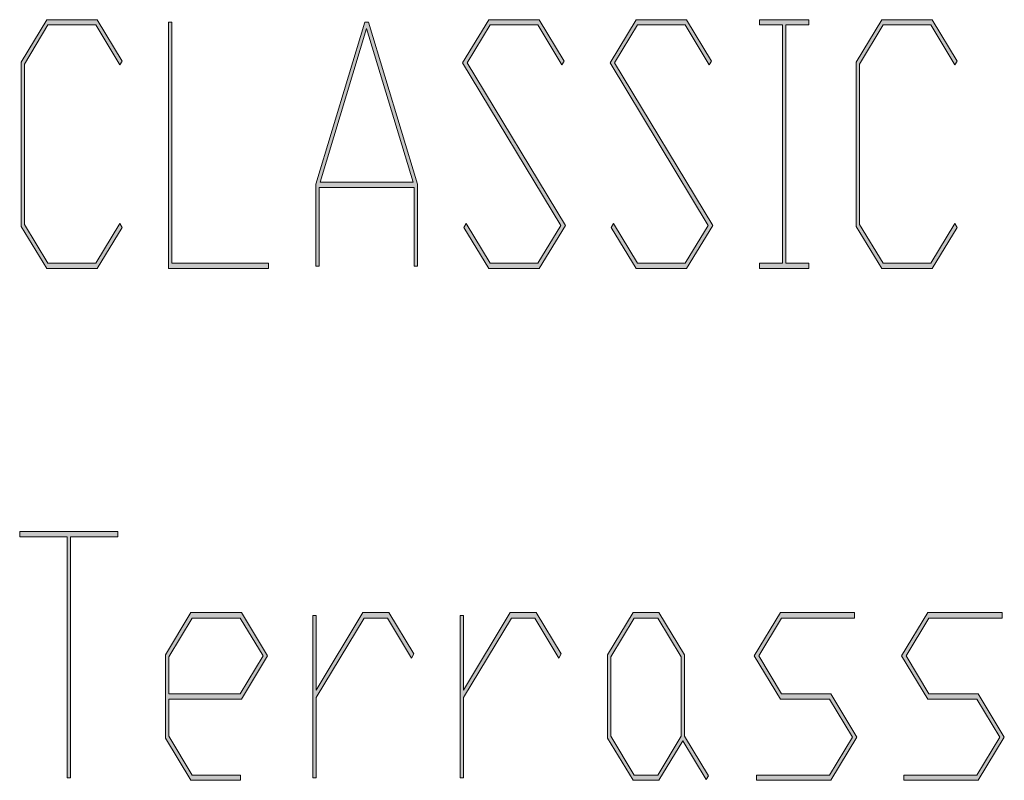
# Model space of a CAD drawing. Extents: x -122 to 1582, y 124 to 718.
# Drawn here: x 1096 to 1122, y 223 to 243 of the extents above; entities that cross this region are included whole.
import ezdxf

# ---------------------------------------------------------------- set-up
doc = ezdxf.new("R2010")
doc.units = 0
doc.header["$MEASUREMENT"] = 0
doc.layers.get('0').update_dxf_attribs({"lineweight": 0})

# ---------------------------------------------------------------- blocks, each defined once
blk = doc.blocks.new('Block_18')
at = {"transparency": 33554687}
h = blk.add_hatch(color=7, dxfattribs=at)
h.dxf.hatch_style = 2
edge = h.paths.add_edge_path()
edge.add_spline(control_points=[(1098.846, 237.611), (1098.846, 237.611), (1098.181, 236.521), (1098.181, 236.521), (1098.181, 236.521), (1096.846, 236.521), (1096.846, 236.521), (1096.846, 236.521), (1096.167, 237.638), (1096.167, 237.638), (1096.167, 237.638), (1096.167, 241.995), (1096.167, 241.995), (1096.167, 241.995), (1096.846, 243.116), (1096.846, 243.116), (1096.846, 243.116), (1098.181, 243.116), (1098.181, 243.116), (1098.181, 243.116), (1098.846, 242.021), (1098.846, 242.021), (1098.846, 242.021), (1098.782, 241.917), (1098.782, 241.917), (1098.782, 241.917), (1098.146, 242.977), (1098.146, 242.977), (1098.146, 242.977), (1096.877, 242.977), (1096.877, 242.977), (1096.877, 242.977), (1096.255, 241.942), (1096.255, 241.942), (1096.255, 241.942), (1096.255, 237.69), (1096.255, 237.69), (1096.255, 237.69), (1096.877, 236.661), (1096.877, 236.661), (1096.877, 236.661), (1098.146, 236.661), (1098.146, 236.661), (1098.146, 236.661), (1098.782, 237.717), (1098.782, 237.717), (1098.782, 237.717), (1098.846, 237.611), (1098.846, 237.611)], knot_values=[0, 0, 0, 0, 1, 1, 1, 2, 2, 2, 3, 3, 3, 4, 4, 4, 5, 5, 5, 6, 6, 6, 7, 7, 7, 8, 8, 8, 9, 9, 9, 10, 10, 10, 11, 11, 11, 12, 12, 12, 13, 13, 13, 14, 14, 14, 15, 15, 15, 16, 16, 16, 16], degree=3, periodic=0)
h = blk.add_hatch(color=7, dxfattribs=at)
h.dxf.hatch_style = 2
edge = h.paths.add_edge_path()
edge.add_spline(control_points=[(1110.6, 237.664), (1110.6, 237.664), (1109.905, 236.521), (1109.905, 236.521), (1109.905, 236.521), (1108.569, 236.521), (1108.569, 236.521), (1108.569, 236.521), (1107.902, 237.611), (1107.902, 237.611), (1107.902, 237.611), (1107.966, 237.717), (1107.966, 237.717), (1107.966, 237.717), (1108.602, 236.661), (1108.602, 236.661), (1108.602, 236.661), (1109.87, 236.661), (1109.87, 236.661), (1109.87, 236.661), (1110.479, 237.664), (1110.479, 237.664), (1110.479, 237.664), (1107.875, 241.969), (1107.875, 241.969), (1107.875, 241.969), (1108.569, 243.116), (1108.569, 243.116), (1108.569, 243.116), (1109.905, 243.116), (1109.905, 243.116), (1109.905, 243.116), (1110.57, 242.021), (1110.57, 242.021), (1110.57, 242.021), (1110.507, 241.917), (1110.507, 241.917), (1110.507, 241.917), (1109.87, 242.977), (1109.87, 242.977), (1109.87, 242.977), (1108.602, 242.977), (1108.602, 242.977), (1108.602, 242.977), (1107.995, 241.969), (1107.995, 241.969), (1107.995, 241.969), (1110.6, 237.664), (1110.6, 237.664)], knot_values=[0, 0, 0, 0, 1, 1, 1, 2, 2, 2, 3, 3, 3, 4, 4, 4, 5, 5, 5, 6, 6, 6, 7, 7, 7, 8, 8, 8, 9, 9, 9, 10, 10, 10, 11, 11, 11, 12, 12, 12, 13, 13, 13, 14, 14, 14, 15, 15, 15, 16, 16, 16, 16], degree=3, periodic=0)
h = blk.add_hatch(color=7, dxfattribs=at)
h.dxf.hatch_style = 2
edge = h.paths.add_edge_path()
edge.add_spline(control_points=[(1114.508, 237.664), (1114.508, 237.664), (1113.813, 236.521), (1113.813, 236.521), (1113.813, 236.521), (1112.478, 236.521), (1112.478, 236.521), (1112.478, 236.521), (1111.811, 237.611), (1111.811, 237.611), (1111.811, 237.611), (1111.874, 237.717), (1111.874, 237.717), (1111.874, 237.717), (1112.51, 236.661), (1112.51, 236.661), (1112.51, 236.661), (1113.778, 236.661), (1113.778, 236.661), (1113.778, 236.661), (1114.388, 237.664), (1114.388, 237.664), (1114.388, 237.664), (1111.783, 241.969), (1111.783, 241.969), (1111.783, 241.969), (1112.478, 243.116), (1112.478, 243.116), (1112.478, 243.116), (1113.813, 243.116), (1113.813, 243.116), (1113.813, 243.116), (1114.479, 242.021), (1114.479, 242.021), (1114.479, 242.021), (1114.415, 241.917), (1114.415, 241.917), (1114.415, 241.917), (1113.778, 242.977), (1113.778, 242.977), (1113.778, 242.977), (1112.51, 242.977), (1112.51, 242.977), (1112.51, 242.977), (1111.903, 241.969), (1111.903, 241.969), (1111.903, 241.969), (1114.508, 237.664), (1114.508, 237.664)], knot_values=[0, 0, 0, 0, 1, 1, 1, 2, 2, 2, 3, 3, 3, 4, 4, 4, 5, 5, 5, 6, 6, 6, 7, 7, 7, 8, 8, 8, 9, 9, 9, 10, 10, 10, 11, 11, 11, 12, 12, 12, 13, 13, 13, 14, 14, 14, 15, 15, 15, 16, 16, 16, 16], degree=3, periodic=0)
h = blk.add_hatch(color=7, dxfattribs=at)
h.dxf.hatch_style = 2
edge = h.paths.add_edge_path()
edge.add_spline(control_points=[(1117.054, 236.521), (1117.054, 236.521), (1115.75, 236.521), (1115.75, 236.521), (1115.75, 236.521), (1115.75, 236.661), (1115.75, 236.661), (1115.75, 236.661), (1116.359, 236.661), (1116.359, 236.661), (1116.359, 236.661), (1116.359, 242.977), (1116.359, 242.977), (1116.359, 242.977), (1115.75, 242.977), (1115.75, 242.977), (1115.75, 242.977), (1115.75, 243.116), (1115.75, 243.116), (1115.75, 243.116), (1117.054, 243.116), (1117.054, 243.116), (1117.054, 243.116), (1117.054, 242.977), (1117.054, 242.977), (1117.054, 242.977), (1116.444, 242.977), (1116.444, 242.977), (1116.444, 242.977), (1116.444, 236.661), (1116.444, 236.661), (1116.444, 236.661), (1117.054, 236.661), (1117.054, 236.661), (1117.054, 236.661), (1117.054, 236.521), (1117.054, 236.521)], knot_values=[0, 0, 0, 0, 1, 1, 1, 2, 2, 2, 3, 3, 3, 4, 4, 4, 5, 5, 5, 6, 6, 6, 7, 7, 7, 8, 8, 8, 9, 9, 9, 10, 10, 10, 11, 11, 11, 12, 12, 12, 12], degree=3, periodic=0)
h = blk.add_hatch(color=7, dxfattribs=at)
h.dxf.hatch_style = 2
edge = h.paths.add_edge_path()
edge.add_spline(control_points=[(1120.993, 237.611), (1120.993, 237.611), (1120.328, 236.521), (1120.328, 236.521), (1120.328, 236.521), (1118.993, 236.521), (1118.993, 236.521), (1118.993, 236.521), (1118.314, 237.638), (1118.314, 237.638), (1118.314, 237.638), (1118.314, 241.995), (1118.314, 241.995), (1118.314, 241.995), (1118.993, 243.116), (1118.993, 243.116), (1118.993, 243.116), (1120.328, 243.116), (1120.328, 243.116), (1120.328, 243.116), (1120.993, 242.021), (1120.993, 242.021), (1120.993, 242.021), (1120.93, 241.917), (1120.93, 241.917), (1120.93, 241.917), (1120.294, 242.977), (1120.294, 242.977), (1120.294, 242.977), (1119.024, 242.977), (1119.024, 242.977), (1119.024, 242.977), (1118.402, 241.942), (1118.402, 241.942), (1118.402, 241.942), (1118.402, 237.69), (1118.402, 237.69), (1118.402, 237.69), (1119.024, 236.661), (1119.024, 236.661), (1119.024, 236.661), (1120.294, 236.661), (1120.294, 236.661), (1120.294, 236.661), (1120.93, 237.717), (1120.93, 237.717), (1120.93, 237.717), (1120.993, 237.611), (1120.993, 237.611)], knot_values=[0, 0, 0, 0, 1, 1, 1, 2, 2, 2, 3, 3, 3, 4, 4, 4, 5, 5, 5, 6, 6, 6, 7, 7, 7, 8, 8, 8, 9, 9, 9, 10, 10, 10, 11, 11, 11, 12, 12, 12, 13, 13, 13, 14, 14, 14, 15, 15, 15, 16, 16, 16, 16], degree=3, periodic=0)
h = blk.add_hatch(color=7, dxfattribs=at)
h.dxf.hatch_style = 2
edge = h.paths.add_edge_path()
edge.add_spline(control_points=[(1102.723, 236.521), (1102.723, 236.521), (1100.075, 236.521), (1100.075, 236.521), (1100.075, 236.521), (1100.075, 243.047), (1100.075, 243.047), (1100.075, 243.047), (1100.163, 243.047), (1100.163, 243.047), (1100.163, 243.047), (1100.163, 236.661), (1100.163, 236.661), (1100.163, 236.661), (1102.723, 236.661), (1102.723, 236.661), (1102.723, 236.661), (1102.723, 236.521), (1102.723, 236.521)], knot_values=[0, 0, 0, 0, 1, 1, 1, 2, 2, 2, 3, 3, 3, 4, 4, 4, 5, 5, 5, 6, 6, 6, 6], degree=3, periodic=0)
h = blk.add_hatch(color=7, dxfattribs=at)
h.dxf.hatch_style = 2
edge = h.paths.add_edge_path()
edge.add_spline(control_points=[(1106.562, 238.812), (1106.562, 238.812), (1105.329, 242.885), (1105.329, 242.885), (1105.329, 242.885), (1104.097, 238.812), (1104.097, 238.812), (1104.097, 238.812), (1106.562, 238.812), (1106.562, 238.812)], knot_values=[0, 0, 0, 0, 1, 1, 1, 2, 2, 2, 3, 3, 3, 3], degree=3, periodic=0)
edge = h.paths.add_edge_path()
edge.add_spline(control_points=[(1106.675, 236.587), (1106.675, 236.587), (1106.588, 236.587), (1106.588, 236.587), (1106.588, 236.587), (1106.588, 238.672), (1106.588, 238.672), (1106.588, 238.672), (1104.07, 238.672), (1104.07, 238.672), (1104.07, 238.672), (1104.07, 236.587), (1104.07, 236.587), (1104.07, 236.587), (1103.983, 236.587), (1103.983, 236.587), (1103.983, 236.587), (1103.983, 238.759), (1103.983, 238.759), (1103.983, 238.759), (1105.278, 243.047), (1105.278, 243.047), (1105.278, 243.047), (1105.38, 243.047), (1105.38, 243.047), (1105.38, 243.047), (1106.675, 238.759), (1106.675, 238.759), (1106.675, 238.759), (1106.675, 236.587), (1106.675, 236.587)], knot_values=[0, 0, 0, 0, 1, 1, 1, 2, 2, 2, 3, 3, 3, 4, 4, 4, 5, 5, 5, 6, 6, 6, 7, 7, 7, 8, 8, 8, 9, 9, 9, 10, 10, 10, 10], degree=3, periodic=0)
for points, knots in [([(1098.846, 237.611), (1098.846, 237.611), (1098.181, 236.521), (1098.181, 236.521), (1098.181, 236.521), (1096.846, 236.521), (1096.846, 236.521), (1096.846, 236.521), (1096.167, 237.638), (1096.167, 237.638), (1096.167, 237.638), (1096.167, 241.995), (1096.167, 241.995), (1096.167, 241.995), (1096.846, 243.116), (1096.846, 243.116), (1096.846, 243.116), (1098.181, 243.116), (1098.181, 243.116), (1098.181, 243.116), (1098.846, 242.021), (1098.846, 242.021), (1098.846, 242.021), (1098.782, 241.917), (1098.782, 241.917), (1098.782, 241.917), (1098.146, 242.977), (1098.146, 242.977), (1098.146, 242.977), (1096.877, 242.977), (1096.877, 242.977), (1096.877, 242.977), (1096.255, 241.942), (1096.255, 241.942), (1096.255, 241.942), (1096.255, 237.69), (1096.255, 237.69), (1096.255, 237.69), (1096.877, 236.661), (1096.877, 236.661), (1096.877, 236.661), (1098.146, 236.661), (1098.146, 236.661), (1098.146, 236.661), (1098.782, 237.717), (1098.782, 237.717), (1098.782, 237.717), (1098.846, 237.611), (1098.846, 237.611)], [0, 0, 0, 0, 1, 1, 1, 2, 2, 2, 3, 3, 3, 4, 4, 4, 5, 5, 5, 6, 6, 6, 7, 7, 7, 8, 8, 8, 9, 9, 9, 10, 10, 10, 11, 11, 11, 12, 12, 12, 13, 13, 13, 14, 14, 14, 15, 15, 15, 16, 16, 16, 16]), ([(1110.6, 237.664), (1110.6, 237.664), (1109.905, 236.521), (1109.905, 236.521), (1109.905, 236.521), (1108.569, 236.521), (1108.569, 236.521), (1108.569, 236.521), (1107.902, 237.611), (1107.902, 237.611), (1107.902, 237.611), (1107.966, 237.717), (1107.966, 237.717), (1107.966, 237.717), (1108.602, 236.661), (1108.602, 236.661), (1108.602, 236.661), (1109.87, 236.661), (1109.87, 236.661), (1109.87, 236.661), (1110.479, 237.664), (1110.479, 237.664), (1110.479, 237.664), (1107.875, 241.969), (1107.875, 241.969), (1107.875, 241.969), (1108.569, 243.116), (1108.569, 243.116), (1108.569, 243.116), (1109.905, 243.116), (1109.905, 243.116), (1109.905, 243.116), (1110.57, 242.021), (1110.57, 242.021), (1110.57, 242.021), (1110.507, 241.917), (1110.507, 241.917), (1110.507, 241.917), (1109.87, 242.977), (1109.87, 242.977), (1109.87, 242.977), (1108.602, 242.977), (1108.602, 242.977), (1108.602, 242.977), (1107.995, 241.969), (1107.995, 241.969), (1107.995, 241.969), (1110.6, 237.664), (1110.6, 237.664)], [0, 0, 0, 0, 1, 1, 1, 2, 2, 2, 3, 3, 3, 4, 4, 4, 5, 5, 5, 6, 6, 6, 7, 7, 7, 8, 8, 8, 9, 9, 9, 10, 10, 10, 11, 11, 11, 12, 12, 12, 13, 13, 13, 14, 14, 14, 15, 15, 15, 16, 16, 16, 16]), ([(1114.508, 237.664), (1114.508, 237.664), (1113.813, 236.521), (1113.813, 236.521), (1113.813, 236.521), (1112.478, 236.521), (1112.478, 236.521), (1112.478, 236.521), (1111.811, 237.611), (1111.811, 237.611), (1111.811, 237.611), (1111.874, 237.717), (1111.874, 237.717), (1111.874, 237.717), (1112.51, 236.661), (1112.51, 236.661), (1112.51, 236.661), (1113.778, 236.661), (1113.778, 236.661), (1113.778, 236.661), (1114.388, 237.664), (1114.388, 237.664), (1114.388, 237.664), (1111.783, 241.969), (1111.783, 241.969), (1111.783, 241.969), (1112.478, 243.116), (1112.478, 243.116), (1112.478, 243.116), (1113.813, 243.116), (1113.813, 243.116), (1113.813, 243.116), (1114.479, 242.021), (1114.479, 242.021), (1114.479, 242.021), (1114.415, 241.917), (1114.415, 241.917), (1114.415, 241.917), (1113.778, 242.977), (1113.778, 242.977), (1113.778, 242.977), (1112.51, 242.977), (1112.51, 242.977), (1112.51, 242.977), (1111.903, 241.969), (1111.903, 241.969), (1111.903, 241.969), (1114.508, 237.664), (1114.508, 237.664)], [0, 0, 0, 0, 1, 1, 1, 2, 2, 2, 3, 3, 3, 4, 4, 4, 5, 5, 5, 6, 6, 6, 7, 7, 7, 8, 8, 8, 9, 9, 9, 10, 10, 10, 11, 11, 11, 12, 12, 12, 13, 13, 13, 14, 14, 14, 15, 15, 15, 16, 16, 16, 16]), ([(1117.054, 236.521), (1117.054, 236.521), (1115.75, 236.521), (1115.75, 236.521), (1115.75, 236.521), (1115.75, 236.661), (1115.75, 236.661), (1115.75, 236.661), (1116.359, 236.661), (1116.359, 236.661), (1116.359, 236.661), (1116.359, 242.977), (1116.359, 242.977), (1116.359, 242.977), (1115.75, 242.977), (1115.75, 242.977), (1115.75, 242.977), (1115.75, 243.116), (1115.75, 243.116), (1115.75, 243.116), (1117.054, 243.116), (1117.054, 243.116), (1117.054, 243.116), (1117.054, 242.977), (1117.054, 242.977), (1117.054, 242.977), (1116.444, 242.977), (1116.444, 242.977), (1116.444, 242.977), (1116.444, 236.661), (1116.444, 236.661), (1116.444, 236.661), (1117.054, 236.661), (1117.054, 236.661), (1117.054, 236.661), (1117.054, 236.521), (1117.054, 236.521)], [0, 0, 0, 0, 1, 1, 1, 2, 2, 2, 3, 3, 3, 4, 4, 4, 5, 5, 5, 6, 6, 6, 7, 7, 7, 8, 8, 8, 9, 9, 9, 10, 10, 10, 11, 11, 11, 12, 12, 12, 12]), ([(1120.993, 237.611), (1120.993, 237.611), (1120.328, 236.521), (1120.328, 236.521), (1120.328, 236.521), (1118.993, 236.521), (1118.993, 236.521), (1118.993, 236.521), (1118.314, 237.638), (1118.314, 237.638), (1118.314, 237.638), (1118.314, 241.995), (1118.314, 241.995), (1118.314, 241.995), (1118.993, 243.116), (1118.993, 243.116), (1118.993, 243.116), (1120.328, 243.116), (1120.328, 243.116), (1120.328, 243.116), (1120.993, 242.021), (1120.993, 242.021), (1120.993, 242.021), (1120.93, 241.917), (1120.93, 241.917), (1120.93, 241.917), (1120.294, 242.977), (1120.294, 242.977), (1120.294, 242.977), (1119.024, 242.977), (1119.024, 242.977), (1119.024, 242.977), (1118.402, 241.942), (1118.402, 241.942), (1118.402, 241.942), (1118.402, 237.69), (1118.402, 237.69), (1118.402, 237.69), (1119.024, 236.661), (1119.024, 236.661), (1119.024, 236.661), (1120.294, 236.661), (1120.294, 236.661), (1120.294, 236.661), (1120.93, 237.717), (1120.93, 237.717), (1120.93, 237.717), (1120.993, 237.611), (1120.993, 237.611)], [0, 0, 0, 0, 1, 1, 1, 2, 2, 2, 3, 3, 3, 4, 4, 4, 5, 5, 5, 6, 6, 6, 7, 7, 7, 8, 8, 8, 9, 9, 9, 10, 10, 10, 11, 11, 11, 12, 12, 12, 13, 13, 13, 14, 14, 14, 15, 15, 15, 16, 16, 16, 16]), ([(1102.723, 236.521), (1102.723, 236.521), (1100.075, 236.521), (1100.075, 236.521), (1100.075, 236.521), (1100.075, 243.047), (1100.075, 243.047), (1100.075, 243.047), (1100.163, 243.047), (1100.163, 243.047), (1100.163, 243.047), (1100.163, 236.661), (1100.163, 236.661), (1100.163, 236.661), (1102.723, 236.661), (1102.723, 236.661), (1102.723, 236.661), (1102.723, 236.521), (1102.723, 236.521)], [0, 0, 0, 0, 1, 1, 1, 2, 2, 2, 3, 3, 3, 4, 4, 4, 5, 5, 5, 6, 6, 6, 6]), ([(1106.675, 236.587), (1106.675, 236.587), (1106.588, 236.587), (1106.588, 236.587), (1106.588, 236.587), (1106.588, 238.672), (1106.588, 238.672), (1106.588, 238.672), (1104.07, 238.672), (1104.07, 238.672), (1104.07, 238.672), (1104.07, 236.587), (1104.07, 236.587), (1104.07, 236.587), (1103.983, 236.587), (1103.983, 236.587), (1103.983, 236.587), (1103.983, 238.759), (1103.983, 238.759), (1103.983, 238.759), (1105.278, 243.047), (1105.278, 243.047), (1105.278, 243.047), (1105.38, 243.047), (1105.38, 243.047), (1105.38, 243.047), (1106.675, 238.759), (1106.675, 238.759), (1106.675, 238.759), (1106.675, 236.587), (1106.675, 236.587)], [0, 0, 0, 0, 1, 1, 1, 2, 2, 2, 3, 3, 3, 4, 4, 4, 5, 5, 5, 6, 6, 6, 7, 7, 7, 8, 8, 8, 9, 9, 9, 10, 10, 10, 10]), ([(1106.562, 238.812), (1106.562, 238.812), (1105.329, 242.885), (1105.329, 242.885), (1105.329, 242.885), (1104.097, 238.812), (1104.097, 238.812), (1104.097, 238.812), (1106.562, 238.812), (1106.562, 238.812)], [0, 0, 0, 0, 1, 1, 1, 2, 2, 2, 3, 3, 3, 3])]:
    blk.add_open_spline(points, degree=3, knots=knots)
blk = doc.blocks.new('Block_17')
blk.add_blockref('Block_18', (0, 0))
blk = doc.blocks.new('Block_20')
at = {"transparency": 33554687}
h = blk.add_hatch(color=7, dxfattribs=at)
h.dxf.hatch_style = 2
edge = h.paths.add_edge_path()
edge.add_spline(control_points=[(1098.73, 229.41), (1098.73, 229.41), (1097.473, 229.41), (1097.473, 229.41), (1097.473, 229.41), (1097.473, 223.021), (1097.473, 223.021), (1097.473, 223.021), (1097.385, 223.021), (1097.385, 223.021), (1097.385, 223.021), (1097.385, 229.41), (1097.385, 229.41), (1097.385, 229.41), (1096.127, 229.41), (1096.127, 229.41), (1096.127, 229.41), (1096.127, 229.55), (1096.127, 229.55), (1096.127, 229.55), (1098.73, 229.55), (1098.73, 229.55), (1098.73, 229.55), (1098.73, 229.41), (1098.73, 229.41)], knot_values=[0, 0, 0, 0, 1, 1, 1, 2, 2, 2, 3, 3, 3, 4, 4, 4, 5, 5, 5, 6, 6, 6, 7, 7, 7, 8, 8, 8, 8], degree=3, periodic=0)
h = blk.add_hatch(color=7, dxfattribs=at)
h.dxf.hatch_style = 2
edge = h.paths.add_edge_path()
edge.add_spline(control_points=[(1102.58, 226.253), (1102.58, 226.253), (1101.971, 227.255), (1101.971, 227.255), (1101.971, 227.255), (1100.702, 227.255), (1100.702, 227.255), (1100.702, 227.255), (1100.08, 226.227), (1100.08, 226.227), (1100.08, 226.227), (1100.08, 225.245), (1100.08, 225.245), (1100.08, 225.245), (1101.971, 225.245), (1101.971, 225.245), (1101.971, 225.245), (1102.58, 226.253), (1102.58, 226.253)], knot_values=[0, 0, 0, 0, 1, 1, 1, 2, 2, 2, 3, 3, 3, 4, 4, 4, 5, 5, 5, 6, 6, 6, 6], degree=3, periodic=0)
edge = h.paths.add_edge_path()
edge.add_spline(control_points=[(1102.7, 226.253), (1102.7, 226.253), (1102.006, 225.105), (1102.006, 225.105), (1102.006, 225.105), (1100.08, 225.105), (1100.08, 225.105), (1100.08, 225.105), (1100.08, 224.124), (1100.08, 224.124), (1100.08, 224.124), (1100.702, 223.095), (1100.702, 223.095), (1100.702, 223.095), (1101.987, 223.095), (1101.987, 223.095), (1101.987, 223.095), (1101.987, 222.955), (1101.987, 222.955), (1101.987, 222.955), (1100.67, 222.955), (1100.67, 222.955), (1100.67, 222.955), (1099.992, 224.071), (1099.992, 224.071), (1099.992, 224.071), (1099.992, 226.278), (1099.992, 226.278), (1099.992, 226.278), (1100.67, 227.399), (1100.67, 227.399), (1100.67, 227.399), (1102.006, 227.399), (1102.006, 227.399), (1102.006, 227.399), (1102.7, 226.253), (1102.7, 226.253)], knot_values=[0, 0, 0, 0, 1, 1, 1, 2, 2, 2, 3, 3, 3, 4, 4, 4, 5, 5, 5, 6, 6, 6, 7, 7, 7, 8, 8, 8, 9, 9, 9, 10, 10, 10, 11, 11, 11, 12, 12, 12, 12], degree=3, periodic=0)
h = blk.add_hatch(color=7, dxfattribs=at)
h.dxf.hatch_style = 2
edge = h.paths.add_edge_path()
edge.add_spline(control_points=[(1106.578, 226.305), (1106.578, 226.305), (1106.516, 226.195), (1106.516, 226.195), (1106.516, 226.195), (1105.879, 227.255), (1105.879, 227.255), (1105.879, 227.255), (1105.262, 227.255), (1105.262, 227.255), (1105.262, 227.255), (1103.987, 225.148), (1103.987, 225.148), (1103.987, 225.148), (1103.987, 223.021), (1103.987, 223.021), (1103.987, 223.021), (1103.9, 223.021), (1103.9, 223.021), (1103.9, 223.021), (1103.9, 227.325), (1103.9, 227.325), (1103.9, 227.325), (1103.987, 227.325), (1103.987, 227.325), (1103.987, 227.325), (1103.987, 225.346), (1103.987, 225.346), (1103.987, 225.346), (1105.23, 227.399), (1105.23, 227.399), (1105.23, 227.399), (1105.914, 227.399), (1105.914, 227.399), (1105.914, 227.399), (1106.578, 226.305), (1106.578, 226.305)], knot_values=[0, 0, 0, 0, 1, 1, 1, 2, 2, 2, 3, 3, 3, 4, 4, 4, 5, 5, 5, 6, 6, 6, 7, 7, 7, 8, 8, 8, 9, 9, 9, 10, 10, 10, 11, 11, 11, 12, 12, 12, 12], degree=3, periodic=0)
h = blk.add_hatch(color=7, dxfattribs=at)
h.dxf.hatch_style = 2
edge = h.paths.add_edge_path()
edge.add_spline(control_points=[(1110.486, 226.305), (1110.486, 226.305), (1110.424, 226.195), (1110.424, 226.195), (1110.424, 226.195), (1109.787, 227.255), (1109.787, 227.255), (1109.787, 227.255), (1109.17, 227.255), (1109.17, 227.255), (1109.17, 227.255), (1107.896, 225.148), (1107.896, 225.148), (1107.896, 225.148), (1107.896, 223.021), (1107.896, 223.021), (1107.896, 223.021), (1107.809, 223.021), (1107.809, 223.021), (1107.809, 223.021), (1107.809, 227.325), (1107.809, 227.325), (1107.809, 227.325), (1107.896, 227.325), (1107.896, 227.325), (1107.896, 227.325), (1107.896, 225.346), (1107.896, 225.346), (1107.896, 225.346), (1109.139, 227.399), (1109.139, 227.399), (1109.139, 227.399), (1109.822, 227.399), (1109.822, 227.399), (1109.822, 227.399), (1110.486, 226.305), (1110.486, 226.305)], knot_values=[0, 0, 0, 0, 1, 1, 1, 2, 2, 2, 3, 3, 3, 4, 4, 4, 5, 5, 5, 6, 6, 6, 7, 7, 7, 8, 8, 8, 9, 9, 9, 10, 10, 10, 11, 11, 11, 12, 12, 12, 12], degree=3, periodic=0)
h = blk.add_hatch(color=7, dxfattribs=at)
h.dxf.hatch_style = 2
edge = h.paths.add_edge_path()
edge.add_spline(control_points=[(1113.669, 224.124), (1113.669, 224.124), (1113.669, 226.227), (1113.669, 226.227), (1113.669, 226.227), (1113.047, 227.255), (1113.047, 227.255), (1113.047, 227.255), (1112.426, 227.255), (1112.426, 227.255), (1112.426, 227.255), (1111.804, 226.227), (1111.804, 226.227), (1111.804, 226.227), (1111.804, 224.124), (1111.804, 224.124), (1111.804, 224.124), (1112.426, 223.095), (1112.426, 223.095), (1112.426, 223.095), (1113.047, 223.095), (1113.047, 223.095), (1113.047, 223.095), (1113.669, 224.124), (1113.669, 224.124)], knot_values=[0, 0, 0, 0, 1, 1, 1, 2, 2, 2, 3, 3, 3, 4, 4, 4, 5, 5, 5, 6, 6, 6, 7, 7, 7, 8, 8, 8, 8], degree=3, periodic=0)
edge = h.paths.add_edge_path()
edge.add_spline(control_points=[(1114.395, 223.077), (1114.395, 223.077), (1114.332, 222.973), (1114.332, 222.973), (1114.332, 222.973), (1113.711, 224.002), (1113.711, 224.002), (1113.711, 224.002), (1113.078, 222.955), (1113.078, 222.955), (1113.078, 222.955), (1112.395, 222.955), (1112.395, 222.955), (1112.395, 222.955), (1111.717, 224.071), (1111.717, 224.071), (1111.717, 224.071), (1111.717, 226.278), (1111.717, 226.278), (1111.717, 226.278), (1112.395, 227.399), (1112.395, 227.399), (1112.395, 227.399), (1113.078, 227.399), (1113.078, 227.399), (1113.078, 227.399), (1113.756, 226.278), (1113.756, 226.278), (1113.756, 226.278), (1113.756, 224.124), (1113.756, 224.124), (1113.756, 224.124), (1114.395, 223.077), (1114.395, 223.077)], knot_values=[0, 0, 0, 0, 1, 1, 1, 2, 2, 2, 3, 3, 3, 4, 4, 4, 5, 5, 5, 6, 6, 6, 7, 7, 7, 8, 8, 8, 9, 9, 9, 10, 10, 10, 11, 11, 11, 11], degree=3, periodic=0)
h = blk.add_hatch(color=7, dxfattribs=at)
h.dxf.hatch_style = 2
edge = h.paths.add_edge_path()
edge.add_spline(control_points=[(1118.332, 224.098), (1118.332, 224.098), (1117.638, 222.955), (1117.638, 222.955), (1117.638, 222.955), (1115.666, 222.955), (1115.666, 222.955), (1115.666, 222.955), (1115.666, 223.095), (1115.666, 223.095), (1115.666, 223.095), (1117.604, 223.095), (1117.604, 223.095), (1117.604, 223.095), (1118.213, 224.098), (1118.213, 224.098), (1118.213, 224.098), (1117.604, 225.105), (1117.604, 225.105), (1117.604, 225.105), (1116.303, 225.105), (1116.303, 225.105), (1116.303, 225.105), (1115.607, 226.253), (1115.607, 226.253), (1115.607, 226.253), (1116.303, 227.399), (1116.303, 227.399), (1116.303, 227.399), (1118.271, 227.399), (1118.271, 227.399), (1118.271, 227.399), (1118.271, 227.255), (1118.271, 227.255), (1118.271, 227.255), (1116.334, 227.255), (1116.334, 227.255), (1116.334, 227.255), (1115.728, 226.253), (1115.728, 226.253), (1115.728, 226.253), (1116.334, 225.245), (1116.334, 225.245), (1116.334, 225.245), (1117.638, 225.245), (1117.638, 225.245), (1117.638, 225.245), (1118.332, 224.098), (1118.332, 224.098)], knot_values=[0, 0, 0, 0, 1, 1, 1, 2, 2, 2, 3, 3, 3, 4, 4, 4, 5, 5, 5, 6, 6, 6, 7, 7, 7, 8, 8, 8, 9, 9, 9, 10, 10, 10, 11, 11, 11, 12, 12, 12, 13, 13, 13, 14, 14, 14, 15, 15, 15, 16, 16, 16, 16], degree=3, periodic=0)
h = blk.add_hatch(color=7, dxfattribs=at)
h.dxf.hatch_style = 2
edge = h.paths.add_edge_path()
edge.add_spline(control_points=[(1122.24, 224.098), (1122.24, 224.098), (1121.546, 222.955), (1121.546, 222.955), (1121.546, 222.955), (1119.574, 222.955), (1119.574, 222.955), (1119.574, 222.955), (1119.574, 223.095), (1119.574, 223.095), (1119.574, 223.095), (1121.512, 223.095), (1121.512, 223.095), (1121.512, 223.095), (1122.121, 224.098), (1122.121, 224.098), (1122.121, 224.098), (1121.512, 225.105), (1121.512, 225.105), (1121.512, 225.105), (1120.211, 225.105), (1120.211, 225.105), (1120.211, 225.105), (1119.516, 226.253), (1119.516, 226.253), (1119.516, 226.253), (1120.211, 227.399), (1120.211, 227.399), (1120.211, 227.399), (1122.18, 227.399), (1122.18, 227.399), (1122.18, 227.399), (1122.18, 227.255), (1122.18, 227.255), (1122.18, 227.255), (1120.242, 227.255), (1120.242, 227.255), (1120.242, 227.255), (1119.636, 226.253), (1119.636, 226.253), (1119.636, 226.253), (1120.242, 225.245), (1120.242, 225.245), (1120.242, 225.245), (1121.546, 225.245), (1121.546, 225.245), (1121.546, 225.245), (1122.24, 224.098), (1122.24, 224.098)], knot_values=[0, 0, 0, 0, 1, 1, 1, 2, 2, 2, 3, 3, 3, 4, 4, 4, 5, 5, 5, 6, 6, 6, 7, 7, 7, 8, 8, 8, 9, 9, 9, 10, 10, 10, 11, 11, 11, 12, 12, 12, 13, 13, 13, 14, 14, 14, 15, 15, 15, 16, 16, 16, 16], degree=3, periodic=0)
for points, knots in [([(1098.73, 229.41), (1098.73, 229.41), (1097.473, 229.41), (1097.473, 229.41), (1097.473, 229.41), (1097.473, 223.021), (1097.473, 223.021), (1097.473, 223.021), (1097.385, 223.021), (1097.385, 223.021), (1097.385, 223.021), (1097.385, 229.41), (1097.385, 229.41), (1097.385, 229.41), (1096.127, 229.41), (1096.127, 229.41), (1096.127, 229.41), (1096.127, 229.55), (1096.127, 229.55), (1096.127, 229.55), (1098.73, 229.55), (1098.73, 229.55), (1098.73, 229.55), (1098.73, 229.41), (1098.73, 229.41)], [0, 0, 0, 0, 1, 1, 1, 2, 2, 2, 3, 3, 3, 4, 4, 4, 5, 5, 5, 6, 6, 6, 7, 7, 7, 8, 8, 8, 8]), ([(1102.7, 226.253), (1102.7, 226.253), (1102.006, 225.105), (1102.006, 225.105), (1102.006, 225.105), (1100.08, 225.105), (1100.08, 225.105), (1100.08, 225.105), (1100.08, 224.124), (1100.08, 224.124), (1100.08, 224.124), (1100.702, 223.095), (1100.702, 223.095), (1100.702, 223.095), (1101.987, 223.095), (1101.987, 223.095), (1101.987, 223.095), (1101.987, 222.955), (1101.987, 222.955), (1101.987, 222.955), (1100.67, 222.955), (1100.67, 222.955), (1100.67, 222.955), (1099.992, 224.071), (1099.992, 224.071), (1099.992, 224.071), (1099.992, 226.278), (1099.992, 226.278), (1099.992, 226.278), (1100.67, 227.399), (1100.67, 227.399), (1100.67, 227.399), (1102.006, 227.399), (1102.006, 227.399), (1102.006, 227.399), (1102.7, 226.253), (1102.7, 226.253)], [0, 0, 0, 0, 1, 1, 1, 2, 2, 2, 3, 3, 3, 4, 4, 4, 5, 5, 5, 6, 6, 6, 7, 7, 7, 8, 8, 8, 9, 9, 9, 10, 10, 10, 11, 11, 11, 12, 12, 12, 12]), ([(1102.58, 226.253), (1102.58, 226.253), (1101.971, 227.255), (1101.971, 227.255), (1101.971, 227.255), (1100.702, 227.255), (1100.702, 227.255), (1100.702, 227.255), (1100.08, 226.227), (1100.08, 226.227), (1100.08, 226.227), (1100.08, 225.245), (1100.08, 225.245), (1100.08, 225.245), (1101.971, 225.245), (1101.971, 225.245), (1101.971, 225.245), (1102.58, 226.253), (1102.58, 226.253)], [0, 0, 0, 0, 1, 1, 1, 2, 2, 2, 3, 3, 3, 4, 4, 4, 5, 5, 5, 6, 6, 6, 6]), ([(1106.578, 226.305), (1106.578, 226.305), (1106.516, 226.195), (1106.516, 226.195), (1106.516, 226.195), (1105.879, 227.255), (1105.879, 227.255), (1105.879, 227.255), (1105.262, 227.255), (1105.262, 227.255), (1105.262, 227.255), (1103.987, 225.148), (1103.987, 225.148), (1103.987, 225.148), (1103.987, 223.021), (1103.987, 223.021), (1103.987, 223.021), (1103.9, 223.021), (1103.9, 223.021), (1103.9, 223.021), (1103.9, 227.325), (1103.9, 227.325), (1103.9, 227.325), (1103.987, 227.325), (1103.987, 227.325), (1103.987, 227.325), (1103.987, 225.346), (1103.987, 225.346), (1103.987, 225.346), (1105.23, 227.399), (1105.23, 227.399), (1105.23, 227.399), (1105.914, 227.399), (1105.914, 227.399), (1105.914, 227.399), (1106.578, 226.305), (1106.578, 226.305)], [0, 0, 0, 0, 1, 1, 1, 2, 2, 2, 3, 3, 3, 4, 4, 4, 5, 5, 5, 6, 6, 6, 7, 7, 7, 8, 8, 8, 9, 9, 9, 10, 10, 10, 11, 11, 11, 12, 12, 12, 12]), ([(1110.486, 226.305), (1110.486, 226.305), (1110.424, 226.195), (1110.424, 226.195), (1110.424, 226.195), (1109.787, 227.255), (1109.787, 227.255), (1109.787, 227.255), (1109.17, 227.255), (1109.17, 227.255), (1109.17, 227.255), (1107.896, 225.148), (1107.896, 225.148), (1107.896, 225.148), (1107.896, 223.021), (1107.896, 223.021), (1107.896, 223.021), (1107.809, 223.021), (1107.809, 223.021), (1107.809, 223.021), (1107.809, 227.325), (1107.809, 227.325), (1107.809, 227.325), (1107.896, 227.325), (1107.896, 227.325), (1107.896, 227.325), (1107.896, 225.346), (1107.896, 225.346), (1107.896, 225.346), (1109.139, 227.399), (1109.139, 227.399), (1109.139, 227.399), (1109.822, 227.399), (1109.822, 227.399), (1109.822, 227.399), (1110.486, 226.305), (1110.486, 226.305)], [0, 0, 0, 0, 1, 1, 1, 2, 2, 2, 3, 3, 3, 4, 4, 4, 5, 5, 5, 6, 6, 6, 7, 7, 7, 8, 8, 8, 9, 9, 9, 10, 10, 10, 11, 11, 11, 12, 12, 12, 12]), ([(1114.395, 223.077), (1114.395, 223.077), (1114.332, 222.973), (1114.332, 222.973), (1114.332, 222.973), (1113.711, 224.002), (1113.711, 224.002), (1113.711, 224.002), (1113.078, 222.955), (1113.078, 222.955), (1113.078, 222.955), (1112.395, 222.955), (1112.395, 222.955), (1112.395, 222.955), (1111.717, 224.071), (1111.717, 224.071), (1111.717, 224.071), (1111.717, 226.278), (1111.717, 226.278), (1111.717, 226.278), (1112.395, 227.399), (1112.395, 227.399), (1112.395, 227.399), (1113.078, 227.399), (1113.078, 227.399), (1113.078, 227.399), (1113.756, 226.278), (1113.756, 226.278), (1113.756, 226.278), (1113.756, 224.124), (1113.756, 224.124), (1113.756, 224.124), (1114.395, 223.077), (1114.395, 223.077)], [0, 0, 0, 0, 1, 1, 1, 2, 2, 2, 3, 3, 3, 4, 4, 4, 5, 5, 5, 6, 6, 6, 7, 7, 7, 8, 8, 8, 9, 9, 9, 10, 10, 10, 11, 11, 11, 11]), ([(1113.669, 224.124), (1113.669, 224.124), (1113.669, 226.227), (1113.669, 226.227), (1113.669, 226.227), (1113.047, 227.255), (1113.047, 227.255), (1113.047, 227.255), (1112.426, 227.255), (1112.426, 227.255), (1112.426, 227.255), (1111.804, 226.227), (1111.804, 226.227), (1111.804, 226.227), (1111.804, 224.124), (1111.804, 224.124), (1111.804, 224.124), (1112.426, 223.095), (1112.426, 223.095), (1112.426, 223.095), (1113.047, 223.095), (1113.047, 223.095), (1113.047, 223.095), (1113.669, 224.124), (1113.669, 224.124)], [0, 0, 0, 0, 1, 1, 1, 2, 2, 2, 3, 3, 3, 4, 4, 4, 5, 5, 5, 6, 6, 6, 7, 7, 7, 8, 8, 8, 8]), ([(1118.332, 224.098), (1118.332, 224.098), (1117.638, 222.955), (1117.638, 222.955), (1117.638, 222.955), (1115.666, 222.955), (1115.666, 222.955), (1115.666, 222.955), (1115.666, 223.095), (1115.666, 223.095), (1115.666, 223.095), (1117.604, 223.095), (1117.604, 223.095), (1117.604, 223.095), (1118.213, 224.098), (1118.213, 224.098), (1118.213, 224.098), (1117.604, 225.105), (1117.604, 225.105), (1117.604, 225.105), (1116.303, 225.105), (1116.303, 225.105), (1116.303, 225.105), (1115.607, 226.253), (1115.607, 226.253), (1115.607, 226.253), (1116.303, 227.399), (1116.303, 227.399), (1116.303, 227.399), (1118.271, 227.399), (1118.271, 227.399), (1118.271, 227.399), (1118.271, 227.255), (1118.271, 227.255), (1118.271, 227.255), (1116.334, 227.255), (1116.334, 227.255), (1116.334, 227.255), (1115.728, 226.253), (1115.728, 226.253), (1115.728, 226.253), (1116.334, 225.245), (1116.334, 225.245), (1116.334, 225.245), (1117.638, 225.245), (1117.638, 225.245), (1117.638, 225.245), (1118.332, 224.098), (1118.332, 224.098)], [0, 0, 0, 0, 1, 1, 1, 2, 2, 2, 3, 3, 3, 4, 4, 4, 5, 5, 5, 6, 6, 6, 7, 7, 7, 8, 8, 8, 9, 9, 9, 10, 10, 10, 11, 11, 11, 12, 12, 12, 13, 13, 13, 14, 14, 14, 15, 15, 15, 16, 16, 16, 16]), ([(1122.24, 224.098), (1122.24, 224.098), (1121.546, 222.955), (1121.546, 222.955), (1121.546, 222.955), (1119.574, 222.955), (1119.574, 222.955), (1119.574, 222.955), (1119.574, 223.095), (1119.574, 223.095), (1119.574, 223.095), (1121.512, 223.095), (1121.512, 223.095), (1121.512, 223.095), (1122.121, 224.098), (1122.121, 224.098), (1122.121, 224.098), (1121.512, 225.105), (1121.512, 225.105), (1121.512, 225.105), (1120.211, 225.105), (1120.211, 225.105), (1120.211, 225.105), (1119.516, 226.253), (1119.516, 226.253), (1119.516, 226.253), (1120.211, 227.399), (1120.211, 227.399), (1120.211, 227.399), (1122.18, 227.399), (1122.18, 227.399), (1122.18, 227.399), (1122.18, 227.255), (1122.18, 227.255), (1122.18, 227.255), (1120.242, 227.255), (1120.242, 227.255), (1120.242, 227.255), (1119.636, 226.253), (1119.636, 226.253), (1119.636, 226.253), (1120.242, 225.245), (1120.242, 225.245), (1120.242, 225.245), (1121.546, 225.245), (1121.546, 225.245), (1121.546, 225.245), (1122.24, 224.098), (1122.24, 224.098)], [0, 0, 0, 0, 1, 1, 1, 2, 2, 2, 3, 3, 3, 4, 4, 4, 5, 5, 5, 6, 6, 6, 7, 7, 7, 8, 8, 8, 9, 9, 9, 10, 10, 10, 11, 11, 11, 12, 12, 12, 13, 13, 13, 14, 14, 14, 15, 15, 15, 16, 16, 16, 16])]:
    blk.add_open_spline(points, degree=3, knots=knots)
blk = doc.blocks.new('Block_19')
blk.add_blockref('Block_20', (0, 0))
blk = doc.blocks.new('Block_16')
for name in ['Block_17', 'Block_19']:
    blk.add_blockref(name, (0, 0))

msp = doc.modelspace()

# ---------------------------------------------------------------- block references
msp.add_blockref('Block_16', (0, 0))

doc.saveas('drawing.dxf')
